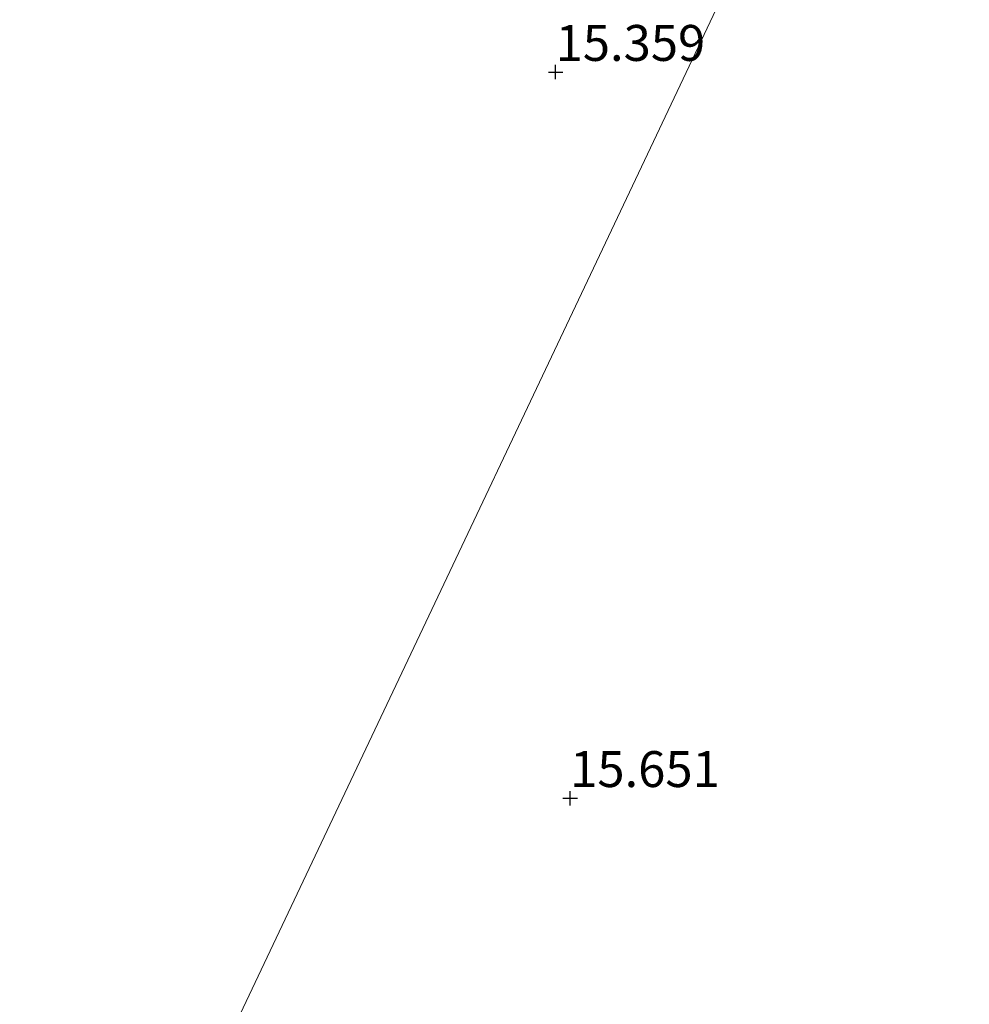
# Model space of a CAD drawing. Units: metres. Extents: x 201044 to 210010, y 381249 to 387500.
# Drawn here: x 208062 to 208128, y 381935 to 382004 of the extents above; entities that cross this region are included whole.
import ezdxf
from ezdxf.enums import TextEntityAlignment as Align

# ---------------------------------------------------------------- set-up
doc = ezdxf.new("R2010")
doc.units = ezdxf.units.M
doc.layers.get('0').update_dxf_attribs({"lineweight": 25})
doc.layers.add('B-ME-GW-HOOGTEPUNT-S-B1', color=10, linetype='Continuous')
doc.layers.add('B-ME-IE-GRONDWERKLIJN-GROND_INGERICHT-GV-B6', color=253, linetype='Continuous', lineweight=18)
doc.layers.add('B-ME-IE-HULPGEOMETRIE-L-B1', color=53, linetype='Continuous', lineweight=18)
doc.styles.add('NLCS-ISO', font='NLCS-ISO.TTF')

# ---------------------------------------------------------------- blocks, each defined once
blk = doc.blocks.new('hoogtepunt')
for p, q in [((-0.5, 0), (0.5, 0)), ((0, 0.5), (0, -0.5))]:
    blk.add_line(p, q)

msp = doc.modelspace()

# ---------------------------------------------------------------- linework, layer by layer
at = {"layer": 'B-ME-IE-GRONDWERKLIJN-GROND_INGERICHT-GV-B6'}
for points in [[(208158.753, 382106.709, 14.626), (208066.018, 381910.925, 16.14), (208067.299, 381878.248, 16.518), (208061.116, 381877.672, 16.806), (208045.608, 381875.913, 17.025), (208046.187, 381879.747, 16.959), (208047.195, 381887.645, 16.952), (208047.002, 381892.971, 16.736), (208045.667, 381898.156, 16.514), (208043.538, 381911.377, 16.056), (208043.302, 381914.698, 16.061), (208043.368, 381919.793, 16.022), (208043.395, 381928.38, 16.001), (208043.937, 381940.215, 15.92), (208044.379, 381944.128, 15.911), (208044.861, 381947.401, 15.902), (208045.806, 381950.427, 15.865), (208047.582, 381956.703, 16.014), (208049.627, 381963.027, 15.997), (208054.554, 381977.843, 15.869), (208058.445, 381994.681, 15.965), (208059.738, 382001.841, 15.929), (208060.184, 382006.648, 15.915)], [(208150.284, 381901.008, 15.261), (208066.018, 381910.925, 16.14), (208158.753, 382106.709, 14.626)]]:
    msp.add_polyline3d(points, dxfattribs=at)
at = {"layer": 'B-ME-IE-HULPGEOMETRIE-L-B1'}
msp.add_polyline3d([(208066.018, 381910.925, 16.14), (208158.753, 382106.709, 14.626), (208162.141, 382113.86, 14), (208163.057, 382115.794, 14), (208163.978, 382117.739, 14.348), (208167.542, 382125.262, 14.606), (208184.492, 382161.048, 14.943)], dxfattribs=at)

# ---------------------------------------------------------------- block references
at = {"layer": 'B-ME-GW-HOOGTEPUNT-S-B1', "rotation": 90}
for p in [(208099.228, 382000.235, 15.359), (208099.228, 382000.235, 15.359), (208100.241, 381949.699, 15.651), (208100.241, 381949.699, 15.651)]:
    msp.add_blockref('hoogtepunt', p, dxfattribs=at)

# ---------------------------------------------------------------- texts
at = {"layer": 'B-ME-GW-HOOGTEPUNT-S-B1', "ltscale": 0.2, "style": 'NLCS-ISO'}
for s, p in [('15.359', (208099.228, 382000.235, 15.359)), ('15.359', (208099.228, 382000.235, 15.359)), ('15.651', (208100.241, 381949.699, 15.651)), ('15.651', (208100.241, 381949.699, 15.651))]:
    msp.add_text(s, height=2.5, dxfattribs=at).set_placement(p, align=Align.BOTTOM_LEFT)

doc.saveas('drawing.dxf')
